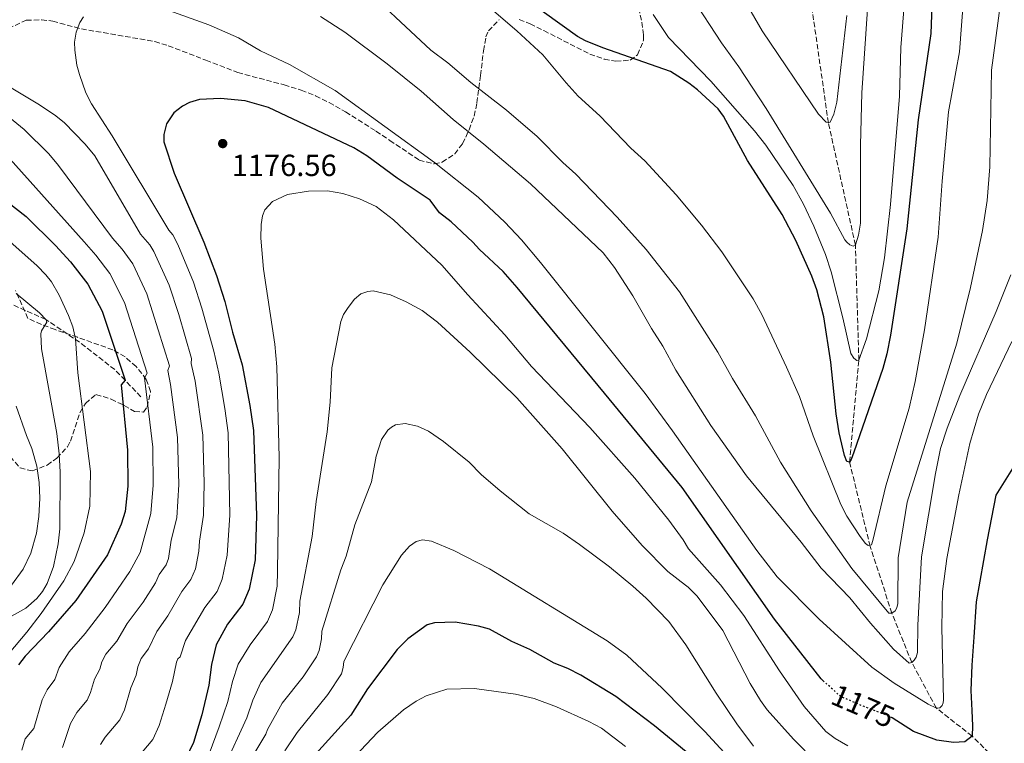
# Model space of a CAD drawing. Units: metres. Extents: x 658245 to 661701, y 4746446 to 4748839.
# Drawn here: x 659433 to 659756, y 4747247 to 4747485 of the extents above; entities that cross this region are included whole.
import ezdxf
from ezdxf.enums import TextEntityAlignment as Align

# ---------------------------------------------------------------- set-up
doc = ezdxf.new("R2010")
doc.units = ezdxf.units.M
doc.header["$MEASUREMENT"] = 0
doc.linetypes.add('DGN Style 3', pattern=[2.435890702152634, 1.739921930109024, -0.6959687720436097])
doc.linetypes.add('DGN Style 5', pattern=[1.217945351076317, 0.5219765790327072, -0.6959687720436097])
for name, color, linetype, lineweight in [('Barranco lineal', 142, 'DGN Style 3', 13), ('Cota de curva de nivel directora', 7, 'Continuous', 0), ('Cota de punto acotado terreno', 7, 'Continuous', 0), ('Curva de nivel directora', 30, 'Continuous', 30), ('Curva de nivel directora no vista', 30, 'DGN Style 5', 30), ('Curva de nivel intermedia', 30, 'Continuous', 0), ('Punto acotado terreno (símbolo)', 7, 'Continuous', 0), ('Senda', 7, 'DGN Style 3', 0), ('Zona arbolada', 92, 'DGN Style 3', 0)]:
    doc.layers.add(name, color=color, linetype=linetype, lineweight=lineweight)
doc.styles.add('Style-Arial', font='arial.ttf')

# ---------------------------------------------------------------- blocks, each defined once
blk = doc.blocks.new('5PATER')
at = {"layer": 'Punto acotado terreno (símbolo)', "linetype": 'Continuous', "lineweight": 0}
h = blk.add_hatch(color=51, dxfattribs=at)
edge = h.paths.add_edge_path()
edge.add_ellipse((0, 0), major_axis=(-0.1095731443231308, -0.1110710700762829), ratio=0.9994222409660317, start_angle=0, end_angle=360)

msp = doc.modelspace()

# ---------------------------------------------------------------- linework, layer by layer
at = {"layer": 'Barranco lineal', "color": 142, "linetype": 'DGN Style 3', "lineweight": 13}
msp.add_polyline3d([(659754.9100000003, 4747240.810000001, 1180), (659745.9299999997, 4747249.789999999, 1175), (659734.1799999997, 4747258.960000001, 1170), (659726.1100000005, 4747273.99, 1165), (659719.5999999996, 4747290.140000001, 1160), (659712.4500000002, 4747312.039999999, 1155), (659705.7199999997, 4747339.710000001, 1150), (659708.75, 4747373.189999999, 1145), (659707.6200000001, 4747411, 1140), (659698.75, 4747451.109999999, 1135), (659692.8799999999, 4747492.08, 1130), (659686.2999999998, 4747519.619999999, 1125), (659680.4900000002, 4747550.77, 1120), (659670.6900000004, 4747577.350000001, 1115), (659666.54, 4747596.76, 1110), (659666.7699999996, 4747618.430000001, 1105), (659665.5999999996, 4747650.220000001, 1100), (659668.0199999996, 4747679.480000001, 1095), (659670.6399999997, 4747692.350000001, 1094.830000000002)], dxfattribs=at)
at = {"layer": 'Curva de nivel directora', "color": 30, "linetype": 'Continuous', "lineweight": 30, "flags": 128}
for points, elevation in [([(659697.2599999985, 4747387.430000001), (659694.9800000008, 4747396.25), (659693.3400000002, 4747400.789999999), (659688.0199999983, 4747412.430000001), (659683.5999999993, 4747420.939999999), (659672.1699999986, 4747438.710000002), (659664.35, 4747453.28), (659662.6299999988, 4747455.720000002), (659655.8200000004, 4747461.960000002), (659652.9900000007, 4747464.130000004), (659646.9199999999, 4747467.9), (659624.729999999, 4747475.750000001), (659619.0899999997, 4747477.99), (659616.440000001, 4747479.41), (659605.6299999994, 4747487.199999999), (659584.7300000006, 4747503.960000001), (659560.85, 4747520.640000002), (659556.8899999991, 4747523.100000001), (659547.6899999991, 4747527.54), (659537.5899999985, 4747531.920000001), (659523.7599999993, 4747539.17), (659516.3299999996, 4747542.699999999)], 1150), ([(659733.2899999997, 4747504.910000001), (659732.3699999988, 4747480.390000001), (659728.1799999999, 4747452.08), (659724.4499999996, 4747416.300000002), (659719.1900000002, 4747381.390000001), (659717.9699999996, 4747375.290000001), (659716.6100000007, 4747370.480000001), (659707.1499999991, 4747342.940000001), (659706.2100000003, 4747340.550000002), (659705.7199999986, 4747339.710000001), (659704.7999999999, 4747339.869999999), (659704.04, 4747341.880000001), (659702.2599999986, 4747349.369999999), (659701.2899999986, 4747355.529999999), (659699.5599999984, 4747372.51), (659697.2599999985, 4747387.430000001)], 1150), ([(659596.6699999986, 4747396.990000002), (659591.9999999994, 4747402.250000001), (659584.3099999981, 4747409.450000001), (659582.0300000004, 4747411.960000001), (659574.9699999995, 4747418.539999999), (659571.1600000008, 4747421.59), (659568.019999998, 4747425.7), (659557.24, 4747432.960000004), (659547.2399999998, 4747440.2), (659542.9900000007, 4747442.84), (659515.0499999988, 4747456.11), (659507.3399999996, 4747458.28), (659499.2100000002, 4747459.09), (659492.4199999997, 4747458.700000001), (659489.0499999991, 4747457.720000002), (659486.7600000004, 4747456.57), (659483.9999999999, 4747454.4), (659481.55, 4747450.720000002), (659480.7099999996, 4747447.200000001), (659480.7099999996, 4747444.800000003), (659484.0699999991, 4747434.580000001), (659493.7599999986, 4747411.86), (659497.980000001, 4747400.99), (659500.6799999988, 4747392.460000001), (659503.1599999998, 4747382.380000001), (659506.4099999998, 4747371.630000002), (659508.9299999988, 4747358.280000002), (659510.0399999997, 4747350.08), (659511.05, 4747322.230000001), (659510.5999999985, 4747307.660000001), (659508.6399999983, 4747297.990000002), (659506.610000001, 4747293.109999999), (659501.5899999985, 4747286.490000002), (659497.8699999992, 4747279.770000001), (659496.3600000005, 4747273.25), (659495.4699999986, 4747266.510000001), (659493.1599999996, 4747256.77), (659490.3700000001, 4747247.720000002), (659487.8299999987, 4747242.220000002)], 1175), ([(659419.8999999993, 4747432.460000002), (659435.4400000006, 4747420.32), (659445.1700000003, 4747410.810000002), (659449.9899999994, 4747405.49), (659455.7800000008, 4747398.070000002), (659460.479999999, 4747389.220000003), (659467.949999999, 4747366.560000002), (659466.6999999996, 4747365.130000002), (659468.7699999993, 4747343.670000002), (659468.860000001, 4747331.840000001), (659467.9699999992, 4747323.49), (659466.6199999991, 4747319.310000001), (659462.1599999999, 4747309.240000002), (659451.7399999995, 4747294.33), (659442.7800000008, 4747284.039999999), (659435.1099999998, 4747275.99), (659433.0199999998, 4747273.150000001)], 1150), ([(659697.0700000006, 4747267.900000001), (659696.3499999987, 4747268.550000002), (659681.0299999989, 4747288.199999999), (659650.7499999988, 4747331.36), (659625.3300000003, 4747362.300000002), (659596.6699999986, 4747396.990000002)], 1175), ([(659762.4599999987, 4747342.880000001), (659753.6499999998, 4747328.810000002), (659750.8899999994, 4747314.17), (659747.2199999993, 4747293.900000001), (659746.4799999995, 4747282.220000002), (659745.7799999998, 4747273.109999999), (659745.5400000006, 4747264.710000002), (659745.8200000002, 4747258.180000001), (659746.0700000003, 4747253.180000001), (659745.9299999995, 4747249.789999999), (659743.529999999, 4747247.86), (659739.7999999984, 4747247.65), (659734.2999999998, 4747248.439999999), (659726.6499999989, 4747251.27), (659719.6599999995, 4747255.740000002)], 1175), ([(659608.79, 4747273.750000001), (659600.8099999982, 4747278.200000001), (659594.9099999995, 4747280.82), (659587.52, 4747284.850000001), (659583.899999999, 4747285.880000001), (659576.2599999993, 4747287.170000001), (659569.5299999992, 4747287.000000001), (659567.0700000003, 4747286.350000001), (659560.7800000005, 4747281.67), (659557.230000001, 4747278.230000001), (659547.5100000004, 4747265.290000001), (659541.9899999994, 4747256.66), (659516.8399999992, 4747228.850000001)], 1200), ([(659697.0799999996, 4747188.250000001), (659696.579999999, 4747188.490000002), (659694.1899999996, 4747190.580000003), (659679.5800000004, 4747208.939999999), (659669.7099999998, 4747223.890000001), (659662.1500000005, 4747234.190000001), (659652.11, 4747244.66), (659641.6899999996, 4747253.180000001), (659629.0499999997, 4747262.760000001), (659617.5000000005, 4747269.75), (659613.209999999, 4747271.970000002), (659608.79, 4747273.750000001)], 1200)]:
    msp.add_lwpolyline(points, dxfattribs=dict(at, elevation=elevation))
at = {"layer": 'Curva de nivel directora no vista', "color": 30, "linetype": 'DGN Style 5', "lineweight": 30, "elevation": 1175, "flags": 128}
msp.add_lwpolyline([(659719.6599999995, 4747255.740000002), (659718.9399999997, 4747256.2), (659710.4599999995, 4747259.470000003), (659702.7999999995, 4747262.77), (659697.0700000006, 4747267.900000001)], dxfattribs=at)
at = {"layer": 'Curva de nivel intermedia', "color": 30, "linetype": 'Continuous', "lineweight": 0, "flags": 128}
for points, elevation in [([(659743.9300000012, 4747503.269999998), (659741.7600000009, 4747474.409999999), (659738.1199999999, 4747454.730000001), (659736.05, 4747431.939999999), (659734.7900000017, 4747413.51), (659730.2600000009, 4747383.08), (659727.2400000012, 4747366.180000001), (659725.300000001, 4747357.390000002), (659717.6400000011, 4747331.880000001), (659713.3400000005, 4747313.99), (659712.9000000004, 4747312.52), (659711.7600000004, 4747312.29), (659710.9300000012, 4747313.05), (659709.1800000009, 4747315.34), (659704.8500000014, 4747321.99), (659702.7999999995, 4747325.759999999), (659693.7800000005, 4747348.289999999), (659689.2300000018, 4747361.220000001), (659685.0200000008, 4747370.9), (659676.8700000015, 4747388.179999999), (659674.0199999993, 4747393.279999999), (659663.7400000019, 4747408.710000001), (659657.0900000001, 4747417.509999999), (659648.7700000008, 4747427.42), (659638.4700000009, 4747438.59), (659633.9300000013, 4747442.789999999), (659623.7400000012, 4747453.37), (659616.6900000013, 4747459.829999999), (659612.6600000013, 4747464.210000001), (659605.0599999995, 4747473.449999998), (659596.5400000013, 4747481.33), (659588.9500000007, 4747487.729999999)], 1155), ([(659704.8200000002, 4747486.359999998), (659701.4900000019, 4747457.82), (659700.5900000011, 4747453.929999999), (659699.3200000015, 4747451.350000001), (659698.7500000015, 4747451.11), (659698.0400000009, 4747451.32), (659695.5000000016, 4747453.92), (659676.9699999997, 4747481.320000002), (659663.390000001, 4747505.039999999)], 1135), ([(659712.4600000001, 4747501.41), (659709.770000001, 4747460.970000001), (659709.2600000014, 4747443.73), (659709.3000000016, 4747418.140000002), (659708.6900000013, 4747414.16), (659707.6200000008, 4747411), (659706.9099999999, 4747410.609999998), (659705.8400000016, 4747411.039999999), (659704.7799999998, 4747411.909999999), (659704.190000002, 4747412.66), (659699.410000001, 4747421.439999998), (659678.3800000001, 4747455.8), (659669.3800000013, 4747469.409999999), (659663.6700000004, 4747477.36), (659653.9500000018, 4747492.380000001)], 1140), ([(659755.1500000019, 4747489.439999999), (659752.2599999995, 4747468.320000002), (659751.7200000009, 4747436.590000001), (659750.8100000012, 4747425.630000001), (659749.28, 4747415.759999999), (659745.390000001, 4747396.999999999), (659740.8700000013, 4747378.730000001), (659724.5600000012, 4747326.519999999), (659721.5999999996, 4747308.289999999), (659721.5100000001, 4747293.329999999), (659721.2599999999, 4747291.849999999), (659720.6500000019, 4747290.850000001), (659719.6000000013, 4747290.140000002), (659718.5900000011, 4747290.09), (659706.4600000007, 4747304.75), (659693.0800000009, 4747323.67), (659683.0000000002, 4747339.74), (659674.8399999996, 4747354.949999998), (659667.2600000001, 4747367.21), (659662.5100000004, 4747375.78), (659649.8700000005, 4747395.619999999), (659639.0000000007, 4747409.539999999), (659629.4000000006, 4747420.15), (659615.8600000021, 4747434.25), (659611.5599999994, 4747438.099999999), (659603.1700000007, 4747446.630000001), (659593.0900000001, 4747455.289999997), (659581.370000001, 4747464.359999998), (659573.9200000011, 4747470.769999999), (659568.2700000006, 4747474.98), (659543.410000001, 4747498.23)], 1160), ([(659724.0100000014, 4747495.25), (659722.5000000005, 4747475.8), (659722.0800000001, 4747459.81), (659719.1800000012, 4747424.23), (659717.1700000018, 4747406.769999999), (659715.3600000012, 4747395.899999999), (659711.290000001, 4747380.220000002), (659708.7500000017, 4747373.189999999), (659708.0600000012, 4747373.02), (659707.0799999998, 4747373.789999999), (659706.1299999999, 4747375.34), (659703.5199999993, 4747387.05), (659699.6900000003, 4747402.140000001), (659697.7600000014, 4747407.810000001), (659694.0300000008, 4747417.12), (659690.62, 4747424.359999999), (659687.2200000002, 4747430.49), (659678.2200000014, 4747443.779999998), (659674.4700000008, 4747448.460000002), (659660.1800000012, 4747464.720000001), (659646.2300000016, 4747479.119999999), (659641.2500000015, 4747486.649999999)], 1145), ([(659758.9699999995, 4747379.32), (659750.5899999999, 4747361.890000001), (659748.0000000015, 4747355.399999999), (659745.2099999997, 4747345.769999999), (659741.5300000008, 4747328.989999998), (659737.6200000013, 4747308.05), (659736.1600000019, 4747297.210000001), (659735.9500000017, 4747285.409999999), (659736.5500000007, 4747261.66), (659736.4299999999, 4747260.659999999), (659736.1000000014, 4747259.79), (659735.29, 4747259.109999998), (659734.1800000013, 4747258.960000001), (659731.4800000013, 4747260.25), (659720.2899999998, 4747267.119999999), (659713.0000000009, 4747272.369999999), (659695.7100000017, 4747288.140000001), (659681.9500000019, 4747302.089999998), (659675.2599999999, 4747310.709999999), (659647.6399999997, 4747349.939999999), (659638.650000002, 4747362.179999999), (659604.2900000005, 4747405.210000001), (659598.040000001, 4747412.630000002), (659592.5900000016, 4747418.51), (659583.8200000008, 4747426.720000001), (659569.52, 4747438.07), (659536.9199999999, 4747461.649999999), (659521.9199999997, 4747470.220000001), (659512.3600000021, 4747474.749999999), (659505.2100000017, 4747479.01), (659495.4200000016, 4747483.300000001), (659476.8300000017, 4747489.929999999)], 1170), ([(659454.3099999999, 4747485.84), (659453.0800000007, 4747484.060000001), (659451.8800000002, 4747480.880000001)], 1170), ([(659728.0500000003, 4747277.210000001), (659727.600000001, 4747275.710000001), (659726.9400000017, 4747274.720000001), (659726.1100000001, 4747273.99), (659725.2400000007, 4747273.749999999), (659720.110000001, 4747278.3), (659712.5500000016, 4747286.849999999), (659705.760000001, 4747295.139999999), (659696.3900000012, 4747304.909999999), (659689.8200000019, 4747313.409999999), (659671.8800000002, 4747335.220000001), (659660.2000000014, 4747351.74), (659648.7200000016, 4747369.91), (659644.4099999998, 4747377.760000001), (659640.7199999995, 4747383.539999999), (659634.5900000007, 4747394.279999998), (659628.5800000003, 4747403.579999999), (659624.8400000008, 4747408.38), (659601.0000000005, 4747431.060000001), (659585.6600000004, 4747444.08), (659575.5999999997, 4747452.179999999), (659565.1500000004, 4747461.499999999), (659553.9499999998, 4747470.409999998), (659540.0700000017, 4747480.82), (659532.0899999997, 4747485.930000001)], 1165), ([(659451.8800000002, 4747480.880000001), (659451.390000001, 4747477.539999999), (659451.4500000012, 4747474.92), (659452.1500000008, 4747469.98), (659452.940000002, 4747466.92), (659455.0800000011, 4747460.909999999), (659456.9299999997, 4747457.34), (659463.7300000011, 4747446.789999999), (659482.280000001, 4747415.81), (659483.5999999997, 4747414.289999999), (659485.3000000007, 4747411.140000001), (659490.4400000017, 4747398.76), (659493.1399999994, 4747390.289999999), (659497.050000001, 4747376.150000001), (659498.6700000016, 4747368.949999999), (659500.6900000023, 4747357.329999999), (659501.7300000016, 4747349.310000001), (659502.3700000008, 4747322.300000001), (659501.4100000019, 4747309.140000001), (659499.8300000017, 4747301.34), (659498.1399999995, 4747297.27), (659494.1100000017, 4747291.960000001), (659487.8100000008, 4747281.149999999), (659485.9900000015, 4747275.81), (659485.3000000007, 4747275.09), (659484.8100000012, 4747274.07), (659483.4800000013, 4747267.74), (659481.3100000009, 4747260.289999999), (659479.1400000006, 4747253.220000001), (659477.0500000007, 4747248.649999999), (659469.5000000002, 4747239.689999999)], 1170), ([(659422.8000000005, 4747467.17), (659439.3099999997, 4747457.319999999), (659444.7900000003, 4747453.679999998), (659447.9100000006, 4747451.189999999), (659454.870000001, 4747444.109999999), (659458.0700000017, 4747440.27), (659473.0200000006, 4747414.539999999), (659476.0300000014, 4747411.029999998), (659477.3800000015, 4747408.829999999), (659482.4000000017, 4747397.77), (659485.6000000002, 4747388.119999998), (659489.7700000011, 4747373.75), (659489.6200000013, 4747372.029999999), (659490.9300000012, 4747366.260000001), (659493.4300000002, 4747348.529999998), (659493.9400000019, 4747332.920000001), (659493.6900000017, 4747322.350000001), (659492.3200000015, 4747313.81), (659492.2000000007, 4747310.49), (659491.0200000005, 4747304.690000001), (659489.4800000006, 4747301.21), (659486.5600000013, 4747297.210000001), (659481.9800000014, 4747289.279999998), (659478.3499999993, 4747284.150000001), (659475.6200000001, 4747278.369999998), (659473.1900000006, 4747275.239999999), (659472.1800000002, 4747272.51), (659471.6399999993, 4747269.75), (659469.8800000001, 4747265.57), (659467.7900000003, 4747258.38), (659466.2700000004, 4747255.09), (659461.4000000021, 4747249.4), (659459.8399999997, 4747247.029999999)], 1165), ([(659423.3700000006, 4747458.199999998), (659434.8000000013, 4747448.84), (659442.8800000015, 4747440.92), (659446.0800000001, 4747437.09), (659463.7699999993, 4747413.26), (659466.9800000011, 4747409.659999998), (659470.4400000012, 4747404.769999998), (659475.0999999995, 4747394.92), (659482.5, 4747371.359999998), (659481.9800000014, 4747369.73), (659482.9100000013, 4747365.149999999), (659485.1300000009, 4747347.76), (659485.5800000001, 4747332.34), (659484.8800000005, 4747321.420000001), (659483.1000000013, 4747314.109999999), (659482.2100000017, 4747308.039999999), (659481.4100000015, 4747305.98), (659479.1400000006, 4747302.800000002), (659477.9300000013, 4747300.140000001), (659473.85, 4747293.74), (659468.6200000017, 4747286.699999999), (659465.2500000012, 4747280.930000001), (659461.6799999994, 4747276.720000002), (659460.3400000005, 4747274.15), (659459.69, 4747271.789999999), (659457.9000000019, 4747268.509999999), (659456.6400000012, 4747264.079999999), (659455.4900000001, 4747261.52), (659452.1200000016, 4747257.519999999), (659450.0600000009, 4747253.92), (659447.4400000012, 4747246.019999999)], 1160), ([(659428.4100000008, 4747441.249999999), (659454.510000001, 4747411.99), (659458.3900000014, 4747407.679999998), (659463.0000000002, 4747401.59), (659467.7900000003, 4747392.07), (659475.2200000001, 4747368.960000001), (659474.3400000016, 4747367.430000001), (659477.0300000005, 4747344.600000001), (659477.2200000006, 4747332.09), (659476.4100000013, 4747322.819999999), (659472.8700000008, 4747310.09), (659469.5100000014, 4747303.850000001), (659461.4000000021, 4747292.03), (659454.8900000011, 4747283.480000001), (659449.5500000013, 4747277.41), (659446.3700000006, 4747272.3), (659444.8799999997, 4747268.319999999), (659442.420000001, 4747265.009999999), (659440.7000000001, 4747261.720000001), (659437.9999999999, 4747252.26), (659435.1800000012, 4747248.92)], 1155), ([(659495.5600000002, 4747243.96), (659498.8200000013, 4747252.789999999), (659501.6900000013, 4747261.130000001), (659503.2000000001, 4747267.749999999), (659505.0799999998, 4747273.369999998), (659509.0000000005, 4747279.779999999), (659514.6799999999, 4747287.380000001), (659516.3000000004, 4747291.270000001), (659517.8700000017, 4747299.009999998), (659518.0199999993, 4747303.960000002), (659518.5700000013, 4747341.180000001), (659517.7900000013, 4747371.01), (659517.1299999997, 4747378.449999999), (659513.3299999998, 4747403.009999999), (659512.4800000006, 4747413.239999999), (659512.6000000013, 4747417.75), (659513.0000000013, 4747420.550000001), (659513.7600000014, 4747422.560000001), (659516.3300000017, 4747425.24), (659521.2699999993, 4747427.569999999), (659528.1700000014, 4747428.650000001), (659534.4099999999, 4747428.73), (659539.3800000009, 4747427.890000001), (659544.9100000008, 4747426.17), (659550.3400000001, 4747423.630000001), (659556.0500000009, 4747419.23), (659571.9500000019, 4747404.380000002), (659580.4800000014, 4747394.569999999), (659592.6000000006, 4747381.48), (659601.2700000008, 4747371.100000001), (659620.4500000009, 4747351.079999999), (659635.2300000022, 4747334.439999999), (659646.4300000004, 4747320.630000002), (659651.1500000011, 4747314.220000001), (659652.860000001, 4747311.239999999), (659663.3100000005, 4747299.380000002), (659671.0599999998, 4747289.34), (659682.7499999999, 4747271.24), (659690.8200000012, 4747259.529999998), (659697.92, 4747251.32), (659701.0000000001, 4747248.939999998), (659705.1500000008, 4747246.609999998)], 1180), ([(659430.1100000018, 4747412.079999999), (659439.1200000019, 4747404.140000001), (659441.9900000019, 4747401.23), (659443.8200000002, 4747398.850000001), (659446.3100000002, 4747394.52), (659449.4200000016, 4747387.84), (659450.7699999994, 4747384.079999999), (659451.6400000011, 4747380.199999999), (659452.4500000002, 4747368.989999999), (659456.620000001, 4747336.619999999), (659456.3799999997, 4747325.279999998), (659454.52, 4747316.470000001), (659451.27, 4747307.06), (659447.8000000011, 4747300.710000002), (659440.3600000001, 4747290), (659435.7100000011, 4747283.859999998), (659429.8800000016, 4747277.019999999)], 1145), ([(659758.6600000011, 4747401.23), (659753.7800000017, 4747389.17), (659741.8400000014, 4747361.54), (659737.7199999997, 4747350.829999999), (659735.5899999996, 4747344.15), (659733.8600000017, 4747336.000000001), (659729.3600000001, 4747308.630000001), (659728.0800000017, 4747286.21), (659728.0500000003, 4747277.210000001)], 1165), ([(659500.5700000015, 4747239.77), (659507.9100000019, 4747255.749999999), (659509.91, 4747261.600000001), (659512.4800000006, 4747267.32), (659523.0400000017, 4747282.340000001), (659524.0000000006, 4747284.679999999), (659525.1400000006, 4747290.359999998), (659525.2600000014, 4747294.08), (659529.3600000006, 4747315.27), (659530.6900000006, 4747326.729999999), (659534.2700000014, 4747349.619999999), (659535.2300000002, 4747359.430000001), (659535.7700000011, 4747370.65), (659538.7100000003, 4747385.82), (659539.5799999998, 4747388.179999999), (659541.1199999999, 4747390.460000001), (659543.2900000003, 4747393.17), (659545.350000001, 4747394.940000001), (659547.66, 4747395.74), (659549.3400000009, 4747395.890000001), (659555.0300000017, 4747394.649999999), (659560.2199999995, 4747392.329999999), (659565.4299999997, 4747389.439999999), (659570.4299999998, 4747385.600000001), (659581.180000001, 4747375.76), (659596.5400000013, 4747360.810000001), (659611.3600000005, 4747344.099999999), (659627.8200000003, 4747323.600000001), (659637.6700000007, 4747312.369999998), (659646.1100000008, 4747303.850000001), (659651.8500000008, 4747299.359999999), (659652.6900000012, 4747298.680000001), (659655.6799999997, 4747295.73), (659664.1399999999, 4747284.41), (659673.1100000017, 4747267.029999999), (659676.5200000005, 4747261.41), (659678.6900000008, 4747258.429999999), (659687.3400000011, 4747248.75), (659691.1200000006, 4747244.960000002)], 1185), ([(659432.1799999994, 4747395.099999999), (659439.8500000006, 4747388.689999999), (659442.0499999999, 4747386.46), (659442.2900000013, 4747385.640000001), (659440.53, 4747382.779999998), (659440.310000001, 4747381.859999999), (659440.5700000003, 4747376.869999998), (659445.5500000003, 4747349.119999999), (659446.3500000006, 4747342.38), (659446.6600000011, 4747336.380000001), (659446.5700000017, 4747317.830000001), (659445.9500000003, 4747312.88), (659444.4800000018, 4747305.499999999), (659442.4000000008, 4747299.869999999), (659440.8800000009, 4747297.279999998), (659439.0000000012, 4747294.92), (659435.3500000011, 4747291.779999999), (659428.9600000007, 4747288.149999999)], 1140), ([(659432.1799999994, 4747358.08), (659435.55, 4747348.48), (659437.4000000008, 4747344.140000001), (659438.9600000009, 4747338.42), (659439.8100000003, 4747332.970000001), (659439.9400000023, 4747327.84), (659439.6300000015, 4747321.890000001), (659438.8600000005, 4747316.34), (659437.0300000019, 4747309.810000001), (659434.4900000006, 4747304.609999999), (659430.7100000009, 4747299.319999999)], 1135), ([(659506.9000000015, 4747238.33), (659514.1300000001, 4747250.369999998), (659514.670000001, 4747251.92), (659519.5100000001, 4747260.560000001), (659526.3400000009, 4747269.27), (659530.7300000007, 4747275.839999998), (659531.6300000015, 4747277.850000001), (659532.4100000015, 4747281.720000002), (659532.49, 4747284.189999999), (659538.7599999995, 4747304.34), (659540.5099999997, 4747308.82), (659543.3799999997, 4747319.149999999), (659548.8400000002, 4747333.289999999), (659550.3300000011, 4747341.689999999), (659552.0700000002, 4747347.08), (659554.2300000014, 4747350.220000001), (659555.3700000015, 4747351.180000001), (659556.7100000002, 4747351.91), (659559.8300000007, 4747352.34), (659563.8800000007, 4747351.550000001), (659567.5300000008, 4747349.87), (659572.4000000012, 4747346.499999999), (659580.8600000015, 4747339.74), (659584.810000001, 4747335.63), (659591.0800000007, 4747330.279999998), (659600.5399999999, 4747322.75), (659611.6700000011, 4747316.390000002), (659617.1300000016, 4747312.689999999), (659626.8800000015, 4747305.369999999), (659634.6199999999, 4747299.039999999), (659638.9200000003, 4747295.07), (659646.3600000012, 4747287.339999998), (659651.9800000006, 4747279.71), (659661.9000000001, 4747263.84), (659668.6900000006, 4747253.759999999), (659674.130000001, 4747246.439999999)], 1190), ([(659520.3400000016, 4747244.98), (659524.4000000008, 4747251.01), (659534.5100000005, 4747263.46), (659538.9200000004, 4747270.21), (659539.5199999996, 4747272.28), (659539.7200000007, 4747274.31), (659552.5500000007, 4747299.42), (659558.6600000015, 4747309.140000001), (659561.3200000015, 4747312.12), (659563.5000000007, 4747313.609999998), (659565.5300000003, 4747314.149999999), (659568.5299999999, 4747313.789999999), (659575.8099999998, 4747310.720000001), (659587.510000001, 4747304.67), (659626.2100000011, 4747281.070000002), (659632.6500000006, 4747276.319999999), (659644.2500000012, 4747265.560000001), (659658.1699999997, 4747251.32), (659673.3200000019, 4747234.91)], 1195), ([(659537.6200000017, 4747237.039999999), (659550.8899999999, 4747251.029999998), (659559.3299999998, 4747258.369999998), (659563.5099999997, 4747261.249999999), (659566.790000001, 4747262.98), (659573.4900000021, 4747265.149999999), (659582.6300000016, 4747265.369999999), (659596.1100000021, 4747263.519999998), (659602.2499999999, 4747262.069999999), (659609.5600000012, 4747259.329999999), (659620.1700000016, 4747254.600000001), (659624.3100000012, 4747252.369999999), (659632.2200000014, 4747246.350000001)], 1205), ([(659435.1800000012, 4747248.92), (659434.1200000017, 4747245.109999999)], 1155)]:
    msp.add_lwpolyline(points, dxfattribs=dict(at, elevation=elevation))
at = {"layer": 'Senda', "color": 7, "linetype": 'DGN Style 3', "lineweight": 0}
msp.add_polyline3d([(659473.11, 4747361.160000003, 1152.979999999996), (659467.949999999, 4747366.560000002, 1150), (659464.5799999983, 4747370.08, 1148.910000000004), (659453.0000000001, 4747379.060000001, 1145.690000000003), (659441.9099999992, 4747386.550000002, 1139.919999999998), (659429.3599999986, 4747392.119999999, 1140.429999999993), (659418.9200000003, 4747396.070000002, 1138.910000000004), (659402.4699999995, 4747401.869999999, 1137.039999999994), (659386.3500000016, 4747408.17, 1133.649999999994), (659376.4999999988, 4747410.859999999, 1128.220000000001), (659358.5399999992, 4747412.050000001, 1125.350000000006)], dxfattribs=at)
at = {"layer": 'Zona arbolada', "color": 92, "linetype": 'DGN Style 3', "lineweight": 0}
for points in [[(659597.3200000003, 4747485.02, 1161.080000000002), (659600.8700000001, 4747483.550000001, 1160.520000000004), (659605.3499999996, 4747481.350000001, 1160.270000000004), (659620.4699999997, 4747473.67, 1160.179999999993), (659625.2000000002, 4747472.01, 1159.679999999993), (659628.9900000002, 4747471.279999999, 1159), (659633.6699999999, 4747471.640000001, 1157.630000000005), (659636.0999999996, 4747473.41, 1156.960000000006), (659638.1100000005, 4747478.210000001, 1157.110000000001), (659638.0499999998, 4747479.970000001, 1156.960000000006), (659637.4299999997, 4747484.75, 1155.660000000003), (659636.6100000005, 4747488.16, 1154.759999999995)], [(659429.6600000003, 4747482.07, 1175.789999999994), (659435.54, 4747484.730000001, 1175.110000000001), (659440.54, 4747484.930000001, 1175.279999999999), (659444.2199999997, 4747484.449999999, 1175.789999999994), (659453.5999999996, 4747481.92, 1178.160000000003), (659477.6799999997, 4747477.779999999, 1177.990000000005)], [(659477.6799999997, 4747477.779999999, 1177.990000000005), (659482.1299999999, 4747476.380000001, 1177.990000000005), (659494.4900000002, 4747471.65, 1178.330000000002), (659504.9299999997, 4747467.59, 1179.520000000004), (659520.1500000004, 4747463.550000001, 1179.649999999994), (659525.7699999996, 4747461.789999999, 1179.860000000001), (659530.4100000003, 4747459.960000001, 1180.169999999998), (659534.8899999997, 4747457.75, 1180.5), (659540.2999999998, 4747454.689999999, 1180.550000000003), (659550.29, 4747448.34, 1180.229999999996), (659554.8300000001, 4747445.32, 1179.860000000001), (659564.4500000002, 4747438.850000001, 1177.990000000005), (659569.3799999999, 4747437.57, 1177.360000000001), (659572.0300000003, 4747438.15, 1176.979999999996), (659576.1200000001, 4747440.880000001, 1176.009999999995), (659578.6600000003, 4747444.220000001, 1175.110000000001), (659580.8600000005, 4747448.75, 1174.009999999995), (659582.4900000002, 4747453.32, 1172.850000000006), (659583.4199999999, 4747457.630000001, 1171.720000000001), (659584.6299999999, 4747466.619999999, 1168.830000000002), (659585.5300000003, 4747474.76, 1165.610000000001), (659586.3899999997, 4747479.27, 1163.699999999997), (659587.1900000004, 4747481.25, 1162.899999999994), (659590.75, 4747484.960000001, 1162.229999999996)], [(659430.2300000006, 4747341.52, 1139.240000000005), (659433.5, 4747337.810000001, 1139.940000000002), (659437.5800000001, 4747336.810000001, 1141.570000000007), (659442.3700000001, 4747338.76, 1143.339999999997), (659445.5999999996, 4747341.060000001, 1143.940000000002), (659449, 4747344.720000001, 1144.690000000002), (659450.0099999999, 4747346.600000001, 1145.039999999994), (659453.0999999996, 4747355.939999999, 1146.729999999996), (659454.9400000004, 4747358.970000001, 1147.369999999995), (659458.3899999997, 4747361.92, 1148.589999999997), (659463.3799999999, 4747360.390000001, 1150.589999999997), (659467.6600000003, 4747358.33, 1152.830000000002), (659471.04, 4747356.33, 1156.770000000004), (659473.9900000002, 4747356.16, 1160.130000000005), (659475.1799999997, 4747357.77, 1160.539999999994), (659476.3200000003, 4747362.890000001, 1161.320000000007), (659474.9100000003, 4747366.850000001, 1161.990000000005), (659471.5999999996, 4747371.050000001, 1162.669999999998), (659467.9500000002, 4747374.26, 1162.490000000005), (659463.9500000002, 4747376.58, 1160.979999999996), (659452.3399999999, 4747380.67, 1153.509999999995), (659445, 4747383.230000001, 1149.699999999997), (659440.4800000006, 4747384.9, 1147.919999999998), (659436.0700000003, 4747386.890000001, 1147.059999999998), (659432.0300000003, 4747396.039999999, 1148.089999999997)]]:
    msp.add_polyline3d(points, dxfattribs=at)

# ---------------------------------------------------------------- block references
at = {"layer": 'Punto acotado terreno (símbolo)', "color": 7, "linetype": 'Continuous', "lineweight": 0, "xscale": 10, "yscale": 10, "zscale": 10}
msp.add_blockref('5PATER', (659499.9899999981, 4747444.270000001, 1176.559999999998), dxfattribs=at)

# ---------------------------------------------------------------- texts
at = {"layer": 'Cota de curva de nivel directora', "color": 7, "linetype": 'Continuous', "lineweight": 0, "style": 'Style-Arial'}
msp.add_text('1175', height=7.000000000000002, rotation=336.72567, dxfattribs=at).set_placement((659710.1022838397, 4747259.630063179, 1175), align=Align.MIDDLE_CENTER)
at = {"layer": 'Cota de punto acotado terreno', "color": 7, "linetype": 'Continuous', "lineweight": 0, "style": 'Style-Arial'}
msp.add_text('1176.56', height=7.000000000000002, dxfattribs=at).set_placement((659502.9400000012, 4747433.61, 1176.559999999998))

doc.saveas('drawing.dxf')
